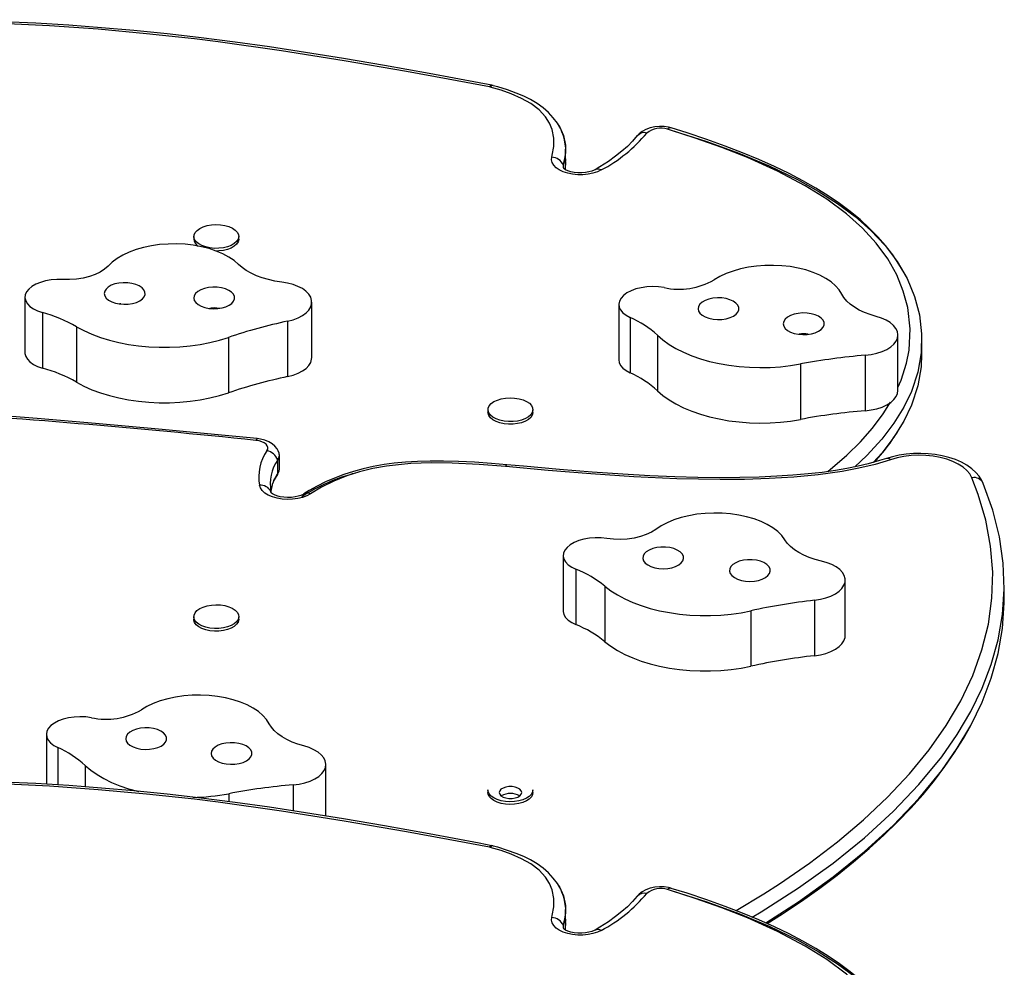
# Model space of a CAD drawing. Extents: x 1640 to 2261, y 1622 to 2193.
# Drawn here: x 1957 to 1972, y 1926 to 1941 of the extents above; entities that cross this region are included whole.
import ezdxf

# ---------------------------------------------------------------- set-up
doc = ezdxf.new("R2010")
doc.units = 0
doc.header["$LTSCALE"] = 0.125
doc.header["$MEASUREMENT"] = 0
doc.layers.add('CONTOUR', color=7, linetype='CONTINUOUS')

msp = doc.modelspace()

# ---------------------------------------------------------------- linework, layer by layer
at = {"layer": 'CONTOUR'}
for p, q in [((1963.76277, 1939.70251), (1963.74342, 1939.70688)), ((1964.86999, 1938.51818), (1964.86999, 1938.73019)), ((1964.83435, 1938.48794), (1964.83435, 1938.44622)), ((1959.18317, 1937.39418), (1959.18317, 1937.35443)), ((1959.87077, 1937.35443), (1959.87077, 1937.39418)), ((1956.59968, 1936.4647), (1956.59968, 1935.61665)), ((1960.98763, 1935.54274), (1960.98763, 1936.39079)), ((1965.68545, 1936.3571), (1965.68545, 1935.50905)), ((1956.86575, 1936.23024), (1956.86575, 1935.38219)), ((1965.85712, 1936.15705), (1965.85712, 1935.309)), ((1957.39042, 1936.01394), (1957.39042, 1935.16589)), ((1960.61769, 1936.09937), (1960.61769, 1935.25132)), ((1966.27531, 1935.88322), (1966.27531, 1935.03517)), ((1969.95554, 1935.04047), (1969.95554, 1935.88852)), ((1959.71126, 1935.85038), (1959.71126, 1935.00233)), ((1970.31917, 1935.59996), (1970.31917, 1935.81198)), ((1969.45477, 1935.57778), (1969.45477, 1934.72973)), ((1968.46528, 1935.44446), (1968.46528, 1934.59641)), ((1963.68317, 1934.74458), (1963.68317, 1934.70483)), ((1964.37077, 1934.70483), (1964.37077, 1934.74458)), ((1960.4925, 1933.84134), (1960.4925, 1934.05335)), ((1960.46587, 1933.76529), (1960.46587, 1933.9773)), ((1963.97182, 1933.90367), (1963.97129, 1933.90372)), ((1963.95389, 1933.87604), (1963.95337, 1933.87609)), ((1960.36931, 1933.47124), (1960.36377, 1933.49115)), ((1960.36756, 1933.47578), (1960.36377, 1933.49115)), ((1964.83473, 1932.51606), (1964.83473, 1931.66801)), ((1965.02726, 1932.30689), (1965.02726, 1931.45885)), ((1969.14792, 1931.29094), (1969.14792, 1932.13899)), ((1965.47272, 1932.04542), (1965.47272, 1931.19738)), ((1971.58201, 1931.84759), (1971.58201, 1932.0596)), ((1968.67866, 1931.83136), (1968.67866, 1930.98331)), ((1967.70419, 1931.66993), (1967.70419, 1930.82188)), ((1959.18317, 1931.57984), (1959.18317, 1931.54008)), ((1959.87077, 1931.54008), (1959.87077, 1931.57984)), ((1956.92843, 1929.77885), (1956.92843, 1929.01626)), ((1957.10205, 1929.57791), (1957.10205, 1929.00571)), ((1957.52289, 1929.30522), (1957.52289, 1928.97679)), ((1961.20303, 1928.53139), (1961.20303, 1929.31894)), ((1960.70528, 1929.00845), (1960.70528, 1928.60953)), ((1963.68317, 1928.93024), (1963.68317, 1928.89049)), ((1964.37077, 1928.89049), (1964.37077, 1928.93024)), ((1959.71709, 1928.87244), (1959.71709, 1928.75004)), ((1963.76277, 1928.07382), (1963.74342, 1928.07819)), ((1964.86999, 1926.88949), (1964.86999, 1927.1015)), ((1964.83435, 1926.85925), (1964.83435, 1926.81753))]:
    msp.add_line(p, q, dxfattribs=at)
at = {"layer": 'CONTOUR', "flags": 128}
for points in [[(1963.70762, 1939.68184), (1963.07285, 1939.80174), (1962.43492, 1939.91689), (1961.48352, 1940.0813), (1960.5251, 1940.23393), (1959.55801, 1940.36955), (1959.19293, 1940.41498), (1958.458, 1940.49587), (1957.71803, 1940.56255), (1956.97378, 1940.61438), (1956.22642, 1940.6516), (1955.21963, 1940.67966)], [(1963.74283, 1939.70611), (1963.55042, 1939.74319), (1962.78176, 1939.88716), (1962.098, 1940.00996), (1961.47258, 1940.11671), (1960.88955, 1940.2105), (1960.33875, 1940.29333), (1959.81334, 1940.3665), (1959.25322, 1940.43765), (1958.77546, 1940.49231), (1958.26469, 1940.54395), (1957.7686, 1940.58729), (1957.26931, 1940.62424), (1956.76725, 1940.65473), (1956.26284, 1940.67874), (1955.75688, 1940.69643), (1955.23203, 1940.70969), (1955.22275, 1940.70985)], [(1964.65953, 1938.60783), (1964.66756, 1938.638), (1964.6901, 1938.76884), (1964.69021, 1938.90043), (1964.66374, 1939.0308), (1964.62285, 1939.12859), (1964.56227, 1939.22342), (1964.46406, 1939.32917), (1964.33783, 1939.42619), (1964.19796, 1939.50637), (1964.04007, 1939.5766), (1963.88253, 1939.63224), (1963.71591, 1939.67997)], [(1964.81479, 1938.99463), (1964.79529, 1939.03984), (1964.7442, 1939.12759), (1964.68188, 1939.211), (1964.60896, 1939.28926), (1964.52623, 1939.3617), (1964.43452, 1939.42783), (1964.33478, 1939.48723), (1964.23031, 1939.53898), (1964.11342, 1939.58786), (1963.98188, 1939.63485), (1963.83177, 1939.68139), (1963.76183, 1939.70071)], [(1964.75942, 1939.10144), (1964.77627, 1939.07819), (1964.8392, 1938.93676), (1964.86755, 1938.79015), (1964.86479, 1938.64), (1964.83435, 1938.48794)], [(1966.48486, 1939.05409), (1966.44639, 1939.06412), (1966.3765, 1939.07501), (1966.30549, 1939.07748), (1966.23455, 1939.07157), (1966.16497, 1939.05695), (1966.09774, 1939.03264), (1966.04165, 1939.00174), (1965.99511, 1938.96465), (1965.96678, 1938.93353)], [(1969.95554, 1935.08616), (1970.00554, 1935.19471), (1970.08801, 1935.45811), (1970.12488, 1935.65594), (1970.14139, 1935.98141), (1970.10405, 1936.3064), (1970.03694, 1936.55929), (1969.93559, 1936.80893), (1969.79822, 1937.05393), (1969.62396, 1937.29223), (1969.41275, 1937.52202), (1969.16632, 1937.74175), (1968.8678, 1937.96311), (1968.53591, 1938.17075), (1968.11172, 1938.39528), (1967.65464, 1938.60101), (1967.26068, 1938.75599), (1966.85164, 1938.89995), (1966.43061, 1939.03362)], [(1970.04826, 1936.83995), (1969.9708, 1936.97262), (1969.87432, 1937.11509), (1969.76621, 1937.25466), (1969.64673, 1937.39097), (1969.51621, 1937.52368), (1969.37496, 1937.65246), (1969.2235, 1937.77694), (1969.06206, 1937.8973), (1968.88772, 1938.01584), (1968.70092, 1938.13208), (1968.50163, 1938.24592), (1968.28982, 1938.35725), (1968.06552, 1938.46592), (1967.82889, 1938.57177), (1967.57887, 1938.67524), (1967.313, 1938.77724), (1967.03002, 1938.87807), (1966.72818, 1938.97817), (1966.48454, 1939.05361)], [(1965.96751, 1938.93627), (1965.89527, 1938.85199), (1965.81588, 1938.77055), (1965.73312, 1938.69691), (1965.63601, 1938.62078), (1965.52505, 1938.54279), (1965.39614, 1938.46019), (1965.32196, 1938.41612)], [(1966.5182, 1939.00898), (1967.02964, 1938.84495), (1967.51955, 1938.66693), (1967.98375, 1938.47374), (1968.41809, 1938.26419), (1968.7357, 1938.0873), (1969.03027, 1937.899), (1969.2998, 1937.69872), (1969.54226, 1937.48589), (1969.75923, 1937.2557), (1969.94392, 1937.01128), (1970.09419, 1936.75207), (1970.20791, 1936.47876), (1970.28295, 1936.19428), (1970.31694, 1935.90706), (1970.30955, 1935.61506), (1970.25866, 1935.32101), (1970.1613, 1935.02544), (1970.04528, 1934.78316), (1969.89432, 1934.53918), (1969.70658, 1934.29319), (1969.48021, 1934.04487), (1969.29438, 1933.8701)], [(1965.41711, 1938.41124), (1965.35704, 1938.38341), (1965.28852, 1938.36174), (1965.21378, 1938.34696), (1965.13523, 1938.33952), (1965.05544, 1938.33969), (1964.97701, 1938.34744), (1964.90248, 1938.36254), (1964.83428, 1938.38448), (1964.77463, 1938.41256), (1964.72546, 1938.44586), (1964.68838, 1938.48329), (1964.66459, 1938.52365), (1964.65487, 1938.56562), (1964.65953, 1938.60783)], [(1964.86011, 1938.61663), (1964.86755, 1938.57814), (1964.8669, 1938.54301)], [(1964.83435, 1938.48794), (1964.83229, 1938.45567), (1964.83836, 1938.43511)], [(1964.83435, 1938.48794), (1964.83229, 1938.45567), (1964.83664, 1938.43931)], [(1965.32608, 1938.41615), (1965.30991, 1938.40794), (1965.27312, 1938.39345), (1965.22746, 1938.38091), (1965.17461, 1938.37186), (1965.11719, 1938.36745), (1965.05822, 1938.36831), (1965.00095, 1938.37445), (1964.94871, 1938.38524), (1964.90443, 1938.39937), (1964.87046, 1938.41481), (1964.84821, 1938.42881), (1964.83753, 1938.43812), (1964.8367, 1938.43898)], [(1964.8667, 1938.53197), (1964.86479, 1938.42799), (1964.86308, 1938.41945)], [(1964.86645, 1938.5182), (1964.86479, 1938.42799), (1964.86308, 1938.41945)], [(1959.42891, 1937.21956), (1959.36459, 1937.2336), (1959.30691, 1937.2542), (1959.25824, 1937.28054), (1959.22058, 1937.31154), (1959.19546, 1937.34591), (1959.18391, 1937.38226), (1959.18641, 1937.4191), (1959.20285, 1937.45492), (1959.23256, 1937.48825), (1959.27432, 1937.51773), (1959.32643, 1937.54216), (1959.38674, 1937.56052), (1959.4528, 1937.57207), (1959.5219, 1937.57634), (1959.5912, 1937.57316), (1959.65787, 1937.56264), (1959.71919, 1937.54523), (1959.77263, 1937.52164), (1959.81602, 1937.49282), (1959.84757, 1937.45997), (1959.866, 1937.42442), (1959.87055, 1937.38764), (1959.86104, 1937.35112), (1959.83784, 1937.31637), (1959.80192, 1937.2848), (1959.75475, 1937.25771), (1959.69824, 1937.23621), (1959.63473, 1937.22117), (1959.56681, 1937.21322), (1959.49725, 1937.21267), (1959.42891, 1937.21956)], [(1959.86581, 1936.96686), (1959.79841, 1937.0257), (1959.71856, 1937.08), (1959.62734, 1937.12901), (1959.52598, 1937.17206), (1959.41586, 1937.20858), (1959.29848, 1937.23806), (1959.17543, 1937.26011), (1959.04837, 1937.27443), (1958.91903, 1937.28082), (1958.78916, 1937.2792), (1958.66053, 1937.26959), (1958.53489, 1937.25212), (1958.41392, 1937.22703), (1958.29929, 1937.19465), (1958.19254, 1937.15542), (1958.09512, 1937.10989), (1958.00835, 1937.05866), (1957.93341, 1937.00243), (1957.87132, 1936.94197)], [(1959.87077, 1937.35443), (1959.87055, 1937.34789), (1959.86104, 1937.31137), (1959.83784, 1937.27662), (1959.80192, 1937.24505), (1959.75475, 1937.21796), (1959.69824, 1937.19646), (1959.63473, 1937.18142), (1959.56681, 1937.17347), (1959.5255, 1937.17224)], [(1957.87132, 1936.94197), (1957.81881, 1936.89311), (1957.7527, 1936.84913), (1957.67456, 1936.81109), (1957.58627, 1936.7799), (1957.48995, 1936.75631), (1957.38792, 1936.74088), (1957.28261, 1936.73399), (1957.17656, 1936.7358)], [(1960.52753, 1936.69734), (1960.4242, 1936.71312), (1960.32464, 1936.73466), (1960.23, 1936.76171), (1960.14136, 1936.79397), (1960.05973, 1936.83106), (1959.98605, 1936.87256), (1959.92116, 1936.918), (1959.86581, 1936.96686)], [(1969.09457, 1936.51312), (1969.05418, 1936.57854), (1968.9997, 1936.64103), (1968.93188, 1936.69974), (1968.85164, 1936.75387), (1968.76006, 1936.8027), (1968.65839, 1936.84554), (1968.54801, 1936.88184), (1968.43042, 1936.91108), (1968.30721, 1936.93288), (1968.18004, 1936.94694), (1968.05066, 1936.95307), (1967.92081, 1936.95119), (1967.79225, 1936.94132), (1967.66673, 1936.92359), (1967.54595, 1936.89825), (1967.43155, 1936.86564), (1967.32508, 1936.8262), (1967.22799, 1936.78047), (1967.14159, 1936.72907)], [(1970.04982, 1936.8286), (1970.09419, 1936.75207), (1970.20791, 1936.47876), (1970.28295, 1936.19428), (1970.31694, 1935.90706), (1970.30955, 1935.61506), (1970.25866, 1935.32101), (1970.1613, 1935.02544), (1970.04528, 1934.78316), (1969.89432, 1934.53918), (1969.70658, 1934.29319), (1969.48021, 1934.04487), (1969.29438, 1933.8701)], [(1957.17656, 1936.7358), (1957.08743, 1936.73694), (1956.99923, 1936.73), (1956.91457, 1936.71519), (1956.83591, 1936.69295), (1956.76556, 1936.66392), (1956.70559, 1936.62896), (1956.65775, 1936.58909), (1956.62344, 1936.54548)], [(1958.43711, 1936.50735), (1958.43608, 1936.54315), (1958.42055, 1936.578), (1958.39124, 1936.61027), (1958.34954, 1936.63844), (1958.29737, 1936.66121), (1958.2372, 1936.6775), (1958.17182, 1936.68655), (1958.10429, 1936.68794), (1958.03778, 1936.68161), (1957.9754, 1936.66785), (1957.92005, 1936.64731), (1957.87433, 1936.62094), (1957.84038, 1936.58998), (1957.81978, 1936.55588), (1957.8135, 1936.52022), (1957.82182, 1936.48469), (1957.84437, 1936.45093), (1957.88009, 1936.42053), (1957.9273, 1936.39491), (1957.9838, 1936.37527), (1958.04695, 1936.36252), (1958.11379, 1936.35727), (1958.1812, 1936.35975), (1958.24603, 1936.36986), (1958.30525, 1936.38711), (1958.35608, 1936.4107), (1958.39615, 1936.43954), (1958.42359, 1936.47226), (1958.43711, 1936.50735)], [(1959.80615, 1936.4396), (1959.80512, 1936.47541), (1959.78959, 1936.51026), (1959.76029, 1936.54252), (1959.71858, 1936.5707), (1959.66642, 1936.59346), (1959.60624, 1936.60975), (1959.54086, 1936.6188), (1959.47334, 1936.6202), (1959.40683, 1936.61387), (1959.34444, 1936.60011), (1959.28909, 1936.57956), (1959.24338, 1936.5532), (1959.20942, 1936.52224), (1959.18882, 1936.48813), (1959.18254, 1936.45248), (1959.19087, 1936.41694), (1959.21342, 1936.38318), (1959.24913, 1936.35279), (1959.29634, 1936.32717), (1959.35285, 1936.30752), (1959.41599, 1936.29478), (1959.48284, 1936.28952), (1959.55025, 1936.29201), (1959.61508, 1936.30211), (1959.67429, 1936.31936), (1959.72512, 1936.34296), (1959.76519, 1936.37179), (1959.79263, 1936.40452), (1959.80615, 1936.4396)], [(1960.61769, 1936.09937), (1960.70144, 1936.12166), (1960.77752, 1936.15065), (1960.84405, 1936.18563), (1960.89936, 1936.22572), (1960.94207, 1936.26992), (1960.97113, 1936.31714), (1960.98581, 1936.36618), (1960.98575, 1936.41585), (1960.97093, 1936.46488), (1960.94174, 1936.51207), (1960.8989, 1936.55624), (1960.84348, 1936.59629), (1960.77686, 1936.63122), (1960.7007, 1936.66015), (1960.61689, 1936.68238), (1960.52753, 1936.69734)], [(1966.3766, 1936.61196), (1966.29029, 1936.6238), (1966.20143, 1936.62766), (1966.11263, 1936.62344), (1966.02649, 1936.61125), (1965.94553, 1936.59145), (1965.87213, 1936.56463), (1965.80845, 1936.53156), (1965.75634, 1936.49322)], [(1956.62344, 1936.54548), (1956.60425, 1936.50049), (1956.60005, 1936.45441), (1956.61098, 1936.40864), (1956.63668, 1936.36457), (1956.67641, 1936.32352), (1956.72894, 1936.28674), (1956.7927, 1936.25533), (1956.86575, 1936.23024)], [(1965.75634, 1936.49322), (1965.71836, 1936.45171), (1965.69451, 1936.40735), (1965.68552, 1936.36146), (1965.69165, 1936.31545), (1965.71273, 1936.27069), (1965.74812, 1936.22854), (1965.79674, 1936.19028), (1965.85712, 1936.15705)], [(1967.5062, 1936.23768), (1967.52055, 1936.27267), (1967.52037, 1936.30848), (1967.50567, 1936.34343), (1967.47714, 1936.37589), (1967.4361, 1936.40434), (1967.38448, 1936.42745), (1967.3247, 1936.44414), (1967.25954, 1936.45363), (1967.19206, 1936.45547), (1967.1254, 1936.44959), (1967.06269, 1936.43624), (1967.00686, 1936.41607), (1966.96052, 1936.39001), (1966.92583, 1936.35928), (1966.90442, 1936.32531), (1966.8973, 1936.2897), (1966.90478, 1936.25412), (1966.92652, 1936.22021), (1966.96151, 1936.18958), (1967.00811, 1936.16364), (1967.06414, 1936.14363), (1967.12698, 1936.13046), (1967.1937, 1936.12476), (1967.26116, 1936.12679), (1967.32623, 1936.13646), (1967.38585, 1936.15332), (1967.43723, 1936.17657), (1967.47799, 1936.20514), (1967.5062, 1936.23768)], [(1969.6234, 1936.17096), (1969.52954, 1936.19877), (1969.44183, 1936.23173), (1969.36127, 1936.26948), (1969.28878, 1936.31157), (1969.22519, 1936.35752), (1969.17123, 1936.40681), (1969.12753, 1936.45887), (1969.09457, 1936.51312)], [(1958.06497, 1936.3637), (1958.04926, 1936.36206), (1958.03538, 1936.35827)], [(1968.81037, 1936.00684), (1968.82472, 1936.04183), (1968.82455, 1936.07764), (1968.80985, 1936.11259), (1968.78131, 1936.14505), (1968.74028, 1936.1735), (1968.68866, 1936.19661), (1968.62887, 1936.2133), (1968.56371, 1936.22279), (1968.49623, 1936.22463), (1968.42957, 1936.21875), (1968.36686, 1936.20541), (1968.31103, 1936.18523), (1968.26469, 1936.15917), (1968.23001, 1936.12844), (1968.2086, 1936.09447), (1968.20147, 1936.05887), (1968.20895, 1936.02328), (1968.2307, 1935.98937), (1968.26569, 1935.95874), (1968.31229, 1935.93281), (1968.36832, 1935.91279), (1968.43116, 1935.89962), (1968.49787, 1935.89392), (1968.56534, 1935.89595), (1968.6304, 1935.90562), (1968.69002, 1935.92248), (1968.74141, 1935.94573), (1968.78216, 1935.9743), (1968.81037, 1936.00684)], [(1969.45477, 1935.57778), (1969.54589, 1935.5894), (1969.63241, 1935.60847), (1969.7122, 1935.63452), (1969.78326, 1935.66691), (1969.84381, 1935.70481), (1969.89236, 1935.74729), (1969.92769, 1935.79328), (1969.94892, 1935.84165), (1969.95552, 1935.89119), (1969.94733, 1935.94066), (1969.92455, 1935.98884), (1969.88776, 1936.03451), (1969.83786, 1936.07655), (1969.77609, 1936.1139), (1969.70401, 1936.14563), (1969.6234, 1936.17096)], [(1957.39042, 1936.01394), (1957.5023, 1935.95404), (1957.62365, 1935.89957), (1957.75354, 1935.85095), (1957.89098, 1935.80854), (1958.03491, 1935.77269), (1958.18421, 1935.74366), (1958.33774, 1935.72168), (1958.49431, 1935.70692), (1958.65273, 1935.69948), (1958.81176, 1935.69944), (1958.97019, 1935.70678), (1959.12679, 1935.72145), (1959.28037, 1935.74334), (1959.42973, 1935.77229), (1959.57373, 1935.80805), (1959.71126, 1935.85038)], [(1966.27531, 1935.88322), (1966.35857, 1935.81142), (1966.45338, 1935.74376), (1966.55903, 1935.68077), (1966.67469, 1935.62292), (1966.79947, 1935.57068), (1966.93242, 1935.52443), (1967.07251, 1935.48453), (1967.21865, 1935.4513), (1967.36973, 1935.42498), (1967.52459, 1935.40579), (1967.68202, 1935.39386), (1967.84082, 1935.38929), (1967.99976, 1935.39211), (1968.15763, 1935.40231), (1968.3132, 1935.4198), (1968.46528, 1935.44446)], [(1956.59968, 1935.61665), (1956.60005, 1935.60636), (1956.61098, 1935.56059), (1956.63668, 1935.51652), (1956.67641, 1935.47547), (1956.72894, 1935.43869), (1956.7927, 1935.40728), (1956.86575, 1935.38219)], [(1970.31459, 1935.60224), (1970.30955, 1935.40305), (1970.25866, 1935.109), (1970.1613, 1934.81342), (1970.04528, 1934.57115), (1969.89432, 1934.32717), (1969.70658, 1934.08118), (1969.57747, 1933.93955)], [(1970.31453, 1935.6), (1970.30955, 1935.40305), (1970.25866, 1935.109), (1970.1613, 1934.81342), (1970.04528, 1934.57115), (1969.89432, 1934.32717), (1969.70658, 1934.08118), (1969.57747, 1933.93955)], [(1960.61769, 1935.25132), (1960.70144, 1935.27361), (1960.77752, 1935.3026), (1960.84405, 1935.33758), (1960.89936, 1935.37767), (1960.94207, 1935.42187), (1960.97113, 1935.46909), (1960.98581, 1935.51814), (1960.98763, 1935.54274)], [(1965.68545, 1935.50905), (1965.69165, 1935.4674), (1965.71273, 1935.42264), (1965.74812, 1935.38049), (1965.79674, 1935.34223), (1965.85712, 1935.309)], [(1957.39042, 1935.16589), (1957.5023, 1935.10599), (1957.62365, 1935.05152), (1957.75354, 1935.0029), (1957.89098, 1934.9605), (1958.03491, 1934.92464), (1958.18421, 1934.89561), (1958.33774, 1934.87363), (1958.49431, 1934.85887), (1958.65273, 1934.85143), (1958.81176, 1934.85139), (1958.97019, 1934.85873), (1959.12679, 1934.8734), (1959.28037, 1934.89529), (1959.42973, 1934.92424), (1959.57373, 1934.96001), (1959.71126, 1935.00233)], [(1966.27531, 1935.03517), (1966.35857, 1934.96337), (1966.45338, 1934.89571), (1966.55903, 1934.83272), (1966.67469, 1934.77488), (1966.79947, 1934.72263), (1966.93242, 1934.67638), (1967.07251, 1934.63648), (1967.21865, 1934.60325), (1967.36973, 1934.57693), (1967.52459, 1934.55774), (1967.68202, 1934.54581), (1967.84082, 1934.54124), (1967.99976, 1934.54407), (1968.15763, 1934.55426), (1968.3132, 1934.57176), (1968.46528, 1934.59641)], [(1969.45477, 1934.72973), (1969.54589, 1934.74135), (1969.63241, 1934.76042), (1969.7122, 1934.78648), (1969.78326, 1934.81886), (1969.84381, 1934.85676), (1969.89236, 1934.89924), (1969.92769, 1934.94524), (1969.94892, 1934.99361), (1969.95554, 1935.04047)], [(1960.15287, 1934.30287), (1959.66305, 1934.35187), (1958.64217, 1934.44948), (1957.68129, 1934.53579), (1956.78435, 1934.61078), (1955.94168, 1934.67562), (1955.15427, 1934.73064), (1954.41173, 1934.77692), (1953.75501, 1934.81271), (1953.05678, 1934.8446), (1952.90763, 1934.85062)], [(1963.92891, 1934.56996), (1963.86459, 1934.584), (1963.80691, 1934.60461), (1963.75824, 1934.63095), (1963.72058, 1934.66194), (1963.69546, 1934.69632), (1963.68391, 1934.73267), (1963.68641, 1934.76951), (1963.70285, 1934.80533), (1963.73256, 1934.83866), (1963.77432, 1934.86814), (1963.82643, 1934.89256), (1963.88674, 1934.91092), (1963.9528, 1934.92248), (1964.0219, 1934.92675), (1964.0912, 1934.92356), (1964.15787, 1934.91305), (1964.21919, 1934.89563), (1964.27263, 1934.87204), (1964.31602, 1934.84323), (1964.34757, 1934.81037), (1964.366, 1934.77483), (1964.37055, 1934.73804), (1964.36104, 1934.70153), (1964.33784, 1934.66677), (1964.30192, 1934.6352), (1964.25475, 1934.60811), (1964.19824, 1934.58661), (1964.13473, 1934.57158), (1964.06681, 1934.56362), (1963.99725, 1934.56308), (1963.92891, 1934.56996)], [(1968.88165, 1933.7993), (1969.1742, 1934.04953), (1969.38167, 1934.25438), (1969.56798, 1934.46504), (1969.73072, 1934.68088), (1969.84014, 1934.86003)], [(1963.92891, 1934.53021), (1963.86459, 1934.54425), (1963.80691, 1934.56486), (1963.75824, 1934.5912), (1963.72058, 1934.62219), (1963.69546, 1934.65656), (1963.68391, 1934.69292), (1963.68317, 1934.70483)], [(1964.37077, 1934.70483), (1964.37055, 1934.69829), (1964.36104, 1934.66177), (1964.33784, 1934.62702), (1964.30192, 1934.59545), (1964.25475, 1934.56836), (1964.19824, 1934.54686), (1964.13473, 1934.53182), (1964.06681, 1934.52387), (1963.99725, 1934.52333), (1963.92891, 1934.53021)], [(1960.30086, 1934.11692), (1960.31327, 1934.14189), (1960.31517, 1934.16769), (1960.30645, 1934.1931), (1960.28753, 1934.2169), (1960.25932, 1934.23795), (1960.22316, 1934.25526), (1960.18077, 1934.268), (1960.13418, 1934.27557)], [(1960.4799, 1934.10541), (1960.45627, 1934.14775), (1960.4222, 1934.18844), (1960.37982, 1934.22407), (1960.32858, 1934.25457), (1960.26836, 1934.27911), (1960.20128, 1934.2962), (1960.15297, 1934.30311)], [(1971.25816, 1933.62324), (1971.23951, 1933.66253), (1971.19856, 1933.72637), (1971.14686, 1933.78638), (1971.0839, 1933.84275), (1971.01, 1933.89468), (1970.92622, 1933.94115), (1970.83417, 1933.98129), (1970.73569, 1934.01457), (1970.63218, 1934.04082), (1970.52491, 1934.05998), (1970.41508, 1934.07202), (1970.30388, 1934.07692), (1970.1925, 1934.07468), (1970.08213, 1934.06531), (1969.97397, 1934.04885), (1969.86915, 1934.02532), (1969.78171, 1933.99917)], [(1971.08752, 1933.7051), (1971.05597, 1933.76258), (1971.00988, 1933.81723), (1970.9501, 1933.86802), (1970.87776, 1933.914), (1970.79422, 1933.9543), (1970.70106, 1933.98816), (1970.60003, 1934.01494), (1970.49303, 1934.03414), (1970.38208, 1934.04539), (1970.26927, 1934.04849), (1970.15672, 1934.04338), (1970.04655, 1934.03015), (1969.94083, 1934.00905), (1969.84156, 1933.98049)], [(1963.9711, 1933.90323), (1963.73876, 1933.92381), (1963.47715, 1933.9425), (1963.23112, 1933.95466), (1963.00416, 1933.96041), (1962.79635, 1933.9602), (1962.60294, 1933.9544), (1962.42136, 1933.94321), (1962.24976, 1933.92678), (1962.09274, 1933.906), (1961.92761, 1933.87687), (1961.7751, 1933.84277), (1961.62482, 1933.80197), (1961.47778, 1933.75454), (1961.33498, 1933.70061), (1961.19753, 1933.64032), (1961.06772, 1933.57478), (1960.94758, 1933.50763), (1960.86771, 1933.45922)], [(1963.95337, 1933.87609), (1963.54605, 1933.90946), (1963.13574, 1933.92915), (1962.8185, 1933.93182), (1962.50223, 1933.91991), (1962.3163, 1933.90437), (1962.13313, 1933.88151), (1961.9209, 1933.84358), (1961.71688, 1933.79379), (1961.5248, 1933.73281), (1961.32358, 1933.65119), (1961.13869, 1933.55872), (1960.96968, 1933.45833)], [(1963.95337, 1933.87609), (1963.9635, 1933.89823), (1963.97104, 1933.90244)], [(1969.84156, 1933.98049), (1969.60558, 1933.90952), (1969.35771, 1933.85017), (1969.10194, 1933.8017), (1968.73687, 1933.75008), (1968.36409, 1933.7142), (1967.98697, 1933.69168), (1967.60891, 1933.68015), (1967.23387, 1933.67754), (1966.57412, 1933.68964), (1965.91573, 1933.71899), (1965.25921, 1933.76212), (1964.60509, 1933.81562), (1963.95389, 1933.87604)], [(1963.95389, 1933.87604), (1963.96402, 1933.89818), (1963.97187, 1933.90256)], [(1969.78159, 1934.00022), (1969.67232, 1933.9661), (1969.5012, 1933.9182), (1969.34452, 1933.88023), (1969.17085, 1933.84517), (1968.99941, 1933.81596), (1968.79609, 1933.78719), (1968.57996, 1933.76264), (1968.34878, 1933.74227), (1968.10045, 1933.72613), (1967.83127, 1933.71421), (1967.53384, 1933.70691), (1967.22157, 1933.7052), (1966.89133, 1933.70926), (1966.53944, 1933.71935), (1966.16045, 1933.73581), (1965.74558, 1933.75921), (1965.27831, 1933.79107), (1964.77865, 1933.83092), (1964.2287, 1933.87983), (1963.972, 1933.90423)], [(1960.45264, 1933.74181), (1960.47887, 1933.78616), (1960.4808, 1933.79167)], [(1960.46587, 1933.76529), (1960.45498, 1933.74516), (1960.45275, 1933.74197)], [(1960.46587, 1933.76529), (1960.48656, 1933.80495), (1960.4925, 1933.84134)], [(1960.46587, 1933.76529), (1960.48656, 1933.80495), (1960.4925, 1933.84134)], [(1967.48027, 1927.08438), (1967.90394, 1927.34012), (1968.14207, 1927.49365), (1968.59933, 1927.80933), (1969.02891, 1928.13573), (1969.429, 1928.47259), (1969.79755, 1928.8194), (1970.13264, 1929.17571), (1970.43224, 1929.54078), (1970.69449, 1929.91393), (1970.91762, 1930.29415), (1971.10006, 1930.68049), (1971.24063, 1931.0717), (1971.33834, 1931.46659), (1971.39283, 1931.86381), (1971.40394, 1932.26202), (1971.37222, 1932.65993), (1971.2984, 1933.05619), (1971.18381, 1933.44973), (1971.08752, 1933.7051)], [(1967.72686, 1926.98531), (1967.86379, 1927.06491), (1968.43172, 1927.43056), (1968.96205, 1927.81112), (1969.44256, 1928.19805), (1969.88158, 1928.59833), (1970.27642, 1929.0115), (1970.6244, 1929.43707), (1970.8632, 1929.77983), (1971.07012, 1930.12972), (1971.24387, 1930.4865), (1971.38314, 1930.84994), (1971.48837, 1931.22742), (1971.55496, 1931.61134), (1971.58156, 1932.00147), (1971.56676, 1932.39755), (1971.5092, 1932.79933), (1971.40749, 1933.20657), (1971.26025, 1933.61902)], [(1967.72686, 1926.98531), (1967.86379, 1927.06491), (1968.43172, 1927.43056), (1968.96205, 1927.81112), (1969.44256, 1928.19805), (1969.88158, 1928.59833), (1970.27642, 1929.0115), (1970.6244, 1929.43707), (1970.8632, 1929.77983), (1971.07012, 1930.12972), (1971.24387, 1930.4865), (1971.38314, 1930.84994), (1971.48837, 1931.22742), (1971.55496, 1931.61134), (1971.58156, 1932.00147), (1971.56676, 1932.39755), (1971.5092, 1932.79933), (1971.40749, 1933.20657), (1971.26025, 1933.61902)], [(1960.96968, 1933.45833), (1960.91277, 1933.42797), (1960.8464, 1933.4036), (1960.77277, 1933.38602), (1960.69435, 1933.37583), (1960.61373, 1933.37337), (1960.53361, 1933.37871), (1960.45666, 1933.39168), (1960.38544, 1933.41184), (1960.32232, 1933.43853), (1960.2694, 1933.47086), (1960.22846, 1933.50774), (1960.20085, 1933.54795), (1960.18749, 1933.59015)], [(1960.86847, 1933.45716), (1960.85488, 1933.44921), (1960.82275, 1933.43453), (1960.78109, 1933.42092), (1960.73125, 1933.41009), (1960.67558, 1933.40344), (1960.61693, 1933.40183), (1960.55845, 1933.40558), (1960.50352, 1933.41436), (1960.45525, 1933.42716), (1960.41629, 1933.4423), (1960.38856, 1933.45734), (1960.3727, 1933.46923), (1960.36752, 1933.4746), (1960.36774, 1933.47417)], [(1968.22373, 1932.75503), (1968.17673, 1932.8192), (1968.11596, 1932.88005), (1968.04226, 1932.93673), (1967.95662, 1932.98849), (1967.86021, 1933.03462), (1967.75433, 1933.0745), (1967.64041, 1933.10758), (1967.52001, 1933.13342), (1967.39475, 1933.15167), (1967.26635, 1933.16207), (1967.13652, 1933.16449), (1967.00705, 1933.1589), (1966.87969, 1933.14536), (1966.75616, 1933.12407), (1966.63813, 1933.09531), (1966.52722, 1933.05948), (1966.42493, 1933.01705), (1966.33264, 1932.96861), (1966.2516, 1932.91481)], [(1966.2516, 1932.91481), (1966.18382, 1932.87155), (1966.10425, 1932.83435), (1966.01479, 1932.80411), (1965.91759, 1932.78156), (1965.81499, 1932.76723), (1965.70944, 1932.76147), (1965.60348, 1932.76441), (1965.49965, 1932.776)], [(1965.49965, 1932.776), (1965.41225, 1932.78535), (1965.32313, 1932.78667), (1965.23489, 1932.77991), (1965.15012, 1932.76527), (1965.07129, 1932.74319), (1965.00074, 1932.7143), (1964.94051, 1932.67947), (1964.89238, 1932.6397)], [(1968.78663, 1932.4285), (1968.69008, 1932.45358), (1968.59913, 1932.48399), (1968.51484, 1932.51937), (1968.43817, 1932.55933), (1968.37, 1932.6034), (1968.3111, 1932.65107), (1968.26216, 1932.70181), (1968.22373, 1932.75503)], [(1964.89238, 1932.6397), (1964.85868, 1932.59716), (1964.83939, 1932.55218), (1964.83508, 1932.5061), (1964.8459, 1932.46033), (1964.8715, 1932.41624), (1964.91113, 1932.37516), (1964.96357, 1932.33835), (1965.02726, 1932.30689)], [(1966.66572, 1932.43457), (1966.67648, 1932.46992), (1966.67266, 1932.50567), (1966.65442, 1932.54015), (1966.62262, 1932.57174), (1966.57875, 1932.59898), (1966.52485, 1932.62058), (1966.46346, 1932.63554), (1966.39743, 1932.64315), (1966.32985, 1932.64306), (1966.26389, 1932.63528), (1966.20263, 1932.62016), (1966.14894, 1932.59842), (1966.10532, 1932.57107), (1966.07381, 1932.53939), (1966.0559, 1932.50486), (1966.0524, 1932.4691), (1966.0635, 1932.43378), (1966.08867, 1932.40055), (1966.12673, 1932.37096), (1966.1759, 1932.3464), (1966.23389, 1932.32801), (1966.29798, 1932.31666), (1966.36517, 1932.31288), (1966.43233, 1932.31684), (1966.49632, 1932.32835), (1966.55413, 1932.34689), (1966.60308, 1932.37158), (1966.64086, 1932.40127), (1966.66572, 1932.43457)], [(1967.9915, 1932.24136), (1968.00227, 1932.27671), (1967.99844, 1932.31247), (1967.9802, 1932.34695), (1967.94841, 1932.37854), (1967.90453, 1932.40578), (1967.85064, 1932.42738), (1967.78924, 1932.44233), (1967.72321, 1932.44994), (1967.65563, 1932.44986), (1967.58967, 1932.44207), (1967.52842, 1932.42696), (1967.47472, 1932.40522), (1967.4311, 1932.37787), (1967.3996, 1932.34619), (1967.38168, 1932.31166), (1967.37819, 1932.2759), (1967.38928, 1932.24058), (1967.41445, 1932.20734), (1967.45251, 1932.17775), (1967.50168, 1932.15319), (1967.55967, 1932.13481), (1967.62376, 1932.12346), (1967.69095, 1932.11967), (1967.75811, 1932.12363), (1967.8221, 1932.13515), (1967.87991, 1932.15369), (1967.92886, 1932.17838), (1967.96664, 1932.20806), (1967.9915, 1932.24136)], [(1968.67866, 1931.83136), (1968.76846, 1931.84557), (1968.85292, 1931.86709), (1968.92993, 1931.89538), (1968.99759, 1931.92975), (1969.05419, 1931.96933), (1969.09834, 1932.01313), (1969.12894, 1932.06007), (1969.14521, 1932.10898), (1969.14676, 1932.15864), (1969.13354, 1932.2078), (1969.10589, 1932.25525), (1969.0645, 1932.29981), (1969.01039, 1932.34035), (1968.94491, 1932.37588), (1968.8697, 1932.40551), (1968.78663, 1932.4285)], [(1965.47272, 1932.04542), (1965.56317, 1931.97611), (1965.66474, 1931.91126), (1965.77665, 1931.85138), (1965.89803, 1931.79693), (1966.02795, 1931.74833), (1966.16542, 1931.70595), (1966.30936, 1931.67012), (1966.45868, 1931.64111), (1966.61222, 1931.61915), (1966.7688, 1931.60441), (1966.92722, 1931.597), (1967.08626, 1931.59698), (1967.24468, 1931.60435), (1967.40128, 1931.61905), (1967.55484, 1931.64097), (1967.70419, 1931.66993)], [(1967.93214, 1926.8969), (1968.43172, 1927.21854), (1968.96205, 1927.5991), (1969.44256, 1927.98603), (1969.88158, 1928.38632), (1970.27642, 1928.79949), (1970.6244, 1929.22506), (1970.8632, 1929.56782), (1971.07012, 1929.9177), (1971.24387, 1930.27448), (1971.38314, 1930.63792), (1971.48837, 1931.01541), (1971.55496, 1931.39933), (1971.58156, 1931.78946), (1971.57887, 1931.86133)], [(1967.93214, 1926.8969), (1968.43172, 1927.21854), (1968.96205, 1927.5991), (1969.44256, 1927.98603), (1969.88158, 1928.38632), (1970.27642, 1928.79949), (1970.6244, 1929.22506), (1970.8632, 1929.56782), (1971.07012, 1929.9177), (1971.24387, 1930.27448), (1971.38314, 1930.63792), (1971.48837, 1931.01541), (1971.55496, 1931.39933), (1971.58156, 1931.78946), (1971.57939, 1931.84756)], [(1959.81522, 1931.67914), (1959.84704, 1931.64636), (1959.86576, 1931.61085), (1959.8706, 1931.57408), (1959.86138, 1931.53754), (1959.83847, 1931.50273), (1959.80281, 1931.47109), (1959.75585, 1931.44389), (1959.69952, 1931.42226), (1959.63613, 1931.40708), (1959.56827, 1931.39897), (1959.49872, 1931.39827), (1959.43033, 1931.405), (1959.36589, 1931.41889), (1959.30805, 1931.43936), (1959.25917, 1931.46559), (1959.22125, 1931.4965), (1959.19585, 1931.53082), (1959.18401, 1931.56714), (1959.18621, 1931.60399), (1959.20236, 1931.63984), (1959.2318, 1931.67324), (1959.27332, 1931.70282), (1959.32523, 1931.72736), (1959.3854, 1931.74586), (1959.45136, 1931.75756), (1959.52042, 1931.76199), (1959.58975, 1931.75896), (1959.65651, 1931.7486), (1959.71796, 1931.73132), (1959.7716, 1931.70785), (1959.81522, 1931.67914)], [(1964.83473, 1931.66801), (1964.83508, 1931.65805), (1964.8459, 1931.61228), (1964.8715, 1931.56819), (1964.91113, 1931.52712), (1964.96357, 1931.4903), (1965.02726, 1931.45885)], [(1959.87077, 1931.54008), (1959.8706, 1931.53433), (1959.86138, 1931.49779), (1959.83847, 1931.46298), (1959.80281, 1931.43133), (1959.75585, 1931.40414), (1959.69952, 1931.3825), (1959.63613, 1931.36732), (1959.56827, 1931.35922), (1959.49872, 1931.35851), (1959.43033, 1931.36524), (1959.36589, 1931.37913), (1959.30805, 1931.39961), (1959.25917, 1931.42584), (1959.22125, 1931.45675), (1959.19585, 1931.49106), (1959.18401, 1931.52739), (1959.18317, 1931.54008)], [(1965.47272, 1931.19738), (1965.56317, 1931.12806), (1965.66474, 1931.06321), (1965.77665, 1931.00333), (1965.89803, 1930.94888), (1966.02795, 1930.90028), (1966.16542, 1930.8579), (1966.30936, 1930.82207), (1966.45868, 1930.79306), (1966.61222, 1930.77111), (1966.7688, 1930.75637), (1966.92722, 1930.74896), (1967.08626, 1930.74894), (1967.24468, 1930.7563), (1967.40128, 1930.771), (1967.55484, 1930.79292), (1967.70419, 1930.82188)], [(1968.67866, 1930.98331), (1968.76846, 1930.99752), (1968.85292, 1931.01904), (1968.92993, 1931.04734), (1968.99759, 1931.0817), (1969.05419, 1931.12128), (1969.09834, 1931.16508), (1969.12894, 1931.21203), (1969.14521, 1931.26093), (1969.14792, 1931.29094)], [(1960.336, 1929.9428), (1960.29497, 1930.00811), (1960.23989, 1930.07045), (1960.1715, 1930.12898), (1960.09073, 1930.18289), (1959.99868, 1930.23146), (1959.8966, 1930.27403), (1959.78587, 1930.31002), (1959.66799, 1930.33895), (1959.54457, 1930.36041), (1959.41727, 1930.37413), (1959.28783, 1930.3799), (1959.158, 1930.37767), (1959.02953, 1930.36744), (1958.90419, 1930.34937), (1958.78366, 1930.3237), (1958.66958, 1930.29078), (1958.56349, 1930.25105), (1958.46685, 1930.20506), (1958.38095, 1930.15342)], [(1957.61711, 1930.03423), (1957.53068, 1930.04583), (1957.44178, 1930.04945), (1957.35302, 1930.04499), (1957.267, 1930.03256), (1957.18624, 1930.01254), (1957.1131, 1929.98552), (1957.04974, 1929.95228), (1956.998, 1929.9138)], [(1956.998, 1929.9138), (1956.96042, 1929.87219), (1956.93701, 1929.82776), (1956.92846, 1929.78185), (1956.93504, 1929.73585), (1956.95656, 1929.69115), (1956.99235, 1929.6491), (1957.04134, 1929.61097), (1957.10205, 1929.57791)], [(1958.75032, 1929.66303), (1958.76433, 1929.69806), (1958.76381, 1929.73387), (1958.74877, 1929.76878), (1958.71992, 1929.80116), (1958.67861, 1929.8295), (1958.62677, 1929.85247), (1958.56682, 1929.869), (1958.50157, 1929.87831), (1958.43407, 1929.87997), (1958.36747, 1929.8739), (1958.30489, 1929.86039), (1958.24926, 1929.84006), (1958.20317, 1929.81387), (1958.16878, 1929.78305), (1958.1477, 1929.74903), (1958.14092, 1929.7134), (1958.14875, 1929.67783), (1958.17082, 1929.64398), (1958.20611, 1929.61345), (1958.25296, 1929.58764), (1958.30918, 1929.56778), (1958.37215, 1929.55478), (1958.43892, 1929.54926), (1958.50636, 1929.55148), (1958.57133, 1929.56133), (1958.63079, 1929.57835), (1958.68195, 1929.60174), (1958.72242, 1929.63041), (1958.75032, 1929.66303)], [(1960.86814, 1929.60209), (1960.77402, 1929.62964), (1960.68598, 1929.66237), (1960.60506, 1929.69989), (1960.53216, 1929.74178), (1960.46812, 1929.78756), (1960.41369, 1929.8367), (1960.36948, 1929.88864), (1960.336, 1929.9428)], [(1967.95478, 1926.88677), (1968.18847, 1927.03506), (1968.48016, 1927.23075), (1968.75881, 1927.42864), (1969.02432, 1927.62857), (1969.27663, 1927.83039), (1969.51569, 1928.03395), (1969.7415, 1928.23915), (1969.9537, 1928.44558), (1970.15233, 1928.65302), (1970.33855, 1928.8625), (1970.51213, 1929.07368), (1970.67288, 1929.28628), (1970.82065, 1929.49997), (1970.95532, 1929.71447), (1971.06953, 1929.91664)], [(1960.05672, 1929.43575), (1960.07073, 1929.47078), (1960.0702, 1929.50659), (1960.05517, 1929.5415), (1960.02632, 1929.57388), (1959.985, 1929.60222), (1959.93316, 1929.62519), (1959.87322, 1929.64172), (1959.80797, 1929.65103), (1959.74046, 1929.65269), (1959.67387, 1929.64662), (1959.61129, 1929.63311), (1959.55565, 1929.61278), (1959.50957, 1929.58659), (1959.47518, 1929.55577), (1959.4541, 1929.52175), (1959.44732, 1929.48612), (1959.45515, 1929.45055), (1959.47722, 1929.4167), (1959.51251, 1929.38617), (1959.55936, 1929.36036), (1959.61558, 1929.3405), (1959.67855, 1929.3275), (1959.74532, 1929.32198), (1959.81276, 1929.3242), (1959.87773, 1929.33405), (1959.93718, 1929.35107), (1959.98835, 1929.37446), (1960.02882, 1929.40314), (1960.05672, 1929.43575)], [(1960.70528, 1929.00845), (1960.79628, 1929.02032), (1960.88262, 1929.03963), (1960.96215, 1929.0659), (1961.03289, 1929.09847), (1961.09308, 1929.13654), (1961.14121, 1929.17915), (1961.17609, 1929.22524), (1961.19685, 1929.27367), (1961.20297, 1929.32323), (1961.1943, 1929.37268), (1961.17106, 1929.42079), (1961.13382, 1929.46636), (1961.08351, 1929.50826), (1961.02139, 1929.54544), (1960.949, 1929.57698), (1960.86814, 1929.60209)], [(1957.52289, 1929.30522), (1957.60684, 1929.23365), (1957.70232, 1929.16625), (1957.80857, 1929.10355), (1957.92479, 1929.04602), (1958.05008, 1928.99411), (1958.18347, 1928.94823), (1958.32395, 1928.90871), (1958.34375, 1928.9038)], [(1963.74283, 1928.07742), (1963.55042, 1928.1145), (1962.78176, 1928.25848), (1962.098, 1928.38128), (1961.47258, 1928.48802), (1960.88955, 1928.58182), (1960.33875, 1928.66464), (1959.81334, 1928.73782), (1959.25322, 1928.80897), (1958.77546, 1928.86362), (1958.26469, 1928.91527), (1957.7686, 1928.95861), (1957.26931, 1928.99555), (1956.76725, 1929.02605), (1956.26284, 1929.05006), (1955.75688, 1929.06774), (1955.23203, 1929.081), (1955.22275, 1929.08117)], [(1963.70762, 1928.05315), (1963.07285, 1928.17306), (1962.43492, 1928.28821), (1961.48352, 1928.45261), (1960.5251, 1928.60524), (1959.55801, 1928.74087), (1959.19293, 1928.7863), (1958.458, 1928.86719), (1957.71803, 1928.93386), (1956.97378, 1928.9857), (1956.22642, 1929.02291), (1955.21963, 1929.05097)], [(1964.08897, 1928.75104), (1964.01963, 1928.74809), (1963.95059, 1928.75261), (1963.88468, 1928.76439), (1963.82459, 1928.78296), (1963.77279, 1928.80757), (1963.73139, 1928.83719), (1963.7021, 1928.87063), (1963.68611, 1928.9065), (1963.68317, 1928.93024)], [(1963.85507, 1928.89049), (1963.86204, 1928.86482), (1963.88236, 1928.84124), (1963.9144, 1928.82164), (1963.95556, 1928.80763), (1964.00251, 1928.80032), (1964.05144, 1928.80032), (1964.09838, 1928.80763), (1964.13955, 1928.82164), (1964.17159, 1928.84124), (1964.19191, 1928.86482), (1964.19887, 1928.89049), (1964.19191, 1928.91615), (1964.17159, 1928.93974), (1964.13955, 1928.95933), (1964.09838, 1928.97335), (1964.05144, 1928.98065), (1964.00251, 1928.98065), (1963.95556, 1928.97335), (1963.9144, 1928.95933), (1963.88236, 1928.93974), (1963.86204, 1928.91615), (1963.85507, 1928.89049)], [(1964.37077, 1928.93024), (1964.36562, 1928.89881), (1964.34675, 1928.86333), (1964.31479, 1928.83059), (1964.27104, 1928.80193), (1964.21731, 1928.77852), (1964.15578, 1928.76132), (1964.08897, 1928.75104)], [(1964.08897, 1928.71129), (1964.01963, 1928.70834), (1963.95059, 1928.71285), (1963.88468, 1928.72464), (1963.82459, 1928.74321), (1963.77279, 1928.76782), (1963.73139, 1928.79744), (1963.7021, 1928.83088), (1963.68611, 1928.86675), (1963.68317, 1928.89049)], [(1964.37077, 1928.89049), (1964.36562, 1928.85906), (1964.34675, 1928.82358), (1964.31479, 1928.79084), (1964.27104, 1928.76218), (1964.21731, 1928.73877), (1964.15578, 1928.72157), (1964.08897, 1928.71129)], [(1964.65953, 1926.97914), (1964.66756, 1927.00932), (1964.6901, 1927.14015), (1964.69021, 1927.27174), (1964.66374, 1927.40212), (1964.62285, 1927.4999), (1964.56227, 1927.59474), (1964.46406, 1927.70049), (1964.33783, 1927.79751), (1964.19796, 1927.87769), (1964.04007, 1927.94792), (1963.88253, 1928.00356), (1963.71591, 1928.05128)], [(1964.81479, 1927.36595), (1964.79529, 1927.41116), (1964.7442, 1927.49891), (1964.68188, 1927.58231), (1964.60896, 1927.66057), (1964.52623, 1927.73302), (1964.43452, 1927.79914), (1964.33478, 1927.85855), (1964.23031, 1927.9103), (1964.11342, 1927.95918), (1963.98188, 1928.00616), (1963.83177, 1928.05271), (1963.76183, 1928.07203)], [(1964.75942, 1927.47276), (1964.77627, 1927.4495), (1964.8392, 1927.30807), (1964.86755, 1927.16147), (1964.86479, 1927.01132), (1964.83435, 1926.85925)], [(1966.48486, 1927.4254), (1966.44639, 1927.43543), (1966.3765, 1927.44633), (1966.30549, 1927.44879), (1966.23455, 1927.44288), (1966.16497, 1927.42827), (1966.09774, 1927.40395), (1966.04165, 1927.37305), (1965.99511, 1927.33596), (1965.96678, 1927.30485)], [(1970.04826, 1925.21127), (1969.9708, 1925.34394), (1969.87432, 1925.4864), (1969.76621, 1925.62597), (1969.64673, 1925.76229), (1969.51621, 1925.89499), (1969.37496, 1926.02377), (1969.2235, 1926.14825), (1969.06206, 1926.26862), (1968.88772, 1926.38716), (1968.70092, 1926.50339), (1968.50163, 1926.61723), (1968.28982, 1926.72856), (1968.06552, 1926.83724), (1967.82889, 1926.94308), (1967.57887, 1927.04655), (1967.313, 1927.14855), (1967.03002, 1927.24939), (1966.72818, 1927.34949), (1966.48454, 1927.42492)], [(1965.96751, 1927.30759), (1965.89527, 1927.22331), (1965.81588, 1927.14187), (1965.73312, 1927.06822), (1965.63601, 1926.99209), (1965.52505, 1926.9141), (1965.39614, 1926.83151), (1965.32196, 1926.78744)], [(1969.95554, 1923.45747), (1970.00554, 1923.56602), (1970.08801, 1923.82942), (1970.12488, 1924.02726), (1970.14139, 1924.35273), (1970.10405, 1924.67772), (1970.03694, 1924.9306), (1969.93559, 1925.18024), (1969.79822, 1925.42524), (1969.62396, 1925.66354), (1969.41275, 1925.89333), (1969.16632, 1926.11306), (1968.8678, 1926.33442), (1968.53591, 1926.54206), (1968.11172, 1926.76659), (1967.65464, 1926.97233), (1967.26068, 1927.1273), (1966.85164, 1927.27126), (1966.43061, 1927.40493)], [(1966.5182, 1927.3803), (1967.02964, 1927.21626), (1967.51955, 1927.03824), (1967.98375, 1926.84505), (1968.41809, 1926.6355), (1968.7357, 1926.45861), (1969.03027, 1926.27031), (1969.2998, 1926.07004), (1969.54226, 1925.85721), (1969.75923, 1925.62701), (1969.94392, 1925.3826), (1970.09419, 1925.12338), (1970.20791, 1924.85007), (1970.28295, 1924.5656), (1970.31694, 1924.27837), (1970.30955, 1923.98638), (1970.25866, 1923.69232), (1970.1613, 1923.39675), (1970.04528, 1923.15448), (1969.89432, 1922.9105), (1969.70658, 1922.6645), (1969.48021, 1922.41618), (1969.21336, 1922.16522), (1969.11406, 1922.08366)], [(1965.41711, 1926.78255), (1965.35704, 1926.75472), (1965.28852, 1926.73306), (1965.21378, 1926.71827), (1965.13523, 1926.71084), (1965.05544, 1926.711), (1964.97701, 1926.71876), (1964.90248, 1926.73385), (1964.83428, 1926.75579), (1964.77463, 1926.78387), (1964.72546, 1926.81717), (1964.68838, 1926.85461), (1964.66459, 1926.89497), (1964.65487, 1926.93693), (1964.65953, 1926.97914)], [(1964.86011, 1926.98794), (1964.86755, 1926.94946), (1964.867, 1926.91949)], [(1964.83435, 1926.85925), (1964.83229, 1926.82699), (1964.83836, 1926.80642)], [(1964.83435, 1926.85925), (1964.83229, 1926.82699), (1964.8378, 1926.80774)], [(1964.8667, 1926.90329), (1964.86479, 1926.79931), (1964.86308, 1926.79077)], [(1964.86645, 1926.88951), (1964.86479, 1926.79931), (1964.86308, 1926.79077)], [(1965.32608, 1926.78746), (1965.30991, 1926.77926), (1965.27312, 1926.76477), (1965.22746, 1926.75223), (1965.17461, 1926.74317), (1965.11719, 1926.73877), (1965.05822, 1926.73962), (1965.00095, 1926.74576), (1964.94871, 1926.75656), (1964.90443, 1926.77069), (1964.87046, 1926.78612), (1964.84821, 1926.80013), (1964.83753, 1926.80943), (1964.8367, 1926.81029)]]:
    msp.add_lwpolyline(points, dxfattribs=at)
at = {"layer": 'CONTOUR'}
for centre, radius, start, end in [((1963.74635, 1939.66476), 0.04232, 94.541982, 156.210837), ((1963.68083, 1939.5438), 0.14062, 75.554772, 79.018056), ((1963.75893, 1939.6507), 0.05203, 86.294305, 145.776526), ((1966.32215, 1938.72901), 0.32334, 70.401566, 130.065797), ((1966.47447, 1938.99956), 0.05553, 79.39609, 142.167049), ((1964.18292, 1938.71484), 0.68982, 340.796286, 23.888933), ((1964.3064, 1940.493), 2.35954, 298.08175, 320.004538), ((1966.07358, 1938.84084), 0.14153, 73.393924, 138.027263), ((1964.64802, 1938.40364), 0.20451, 24.342682, 86.775614), ((1965.36701, 1938.32959), 0.09579, 58.46624, 114.88803), ((1959.3178, 1937.36347), 0.13493, 183.842705, 238.680212), ((1966.60403, 1937.68349), 1.0954, 258.017166, 299.38977), ((1956.27686, 1934.05737), 2.25125, 60.354058, 74.835991), ((1959.49682, 1935.92217), 0.3794, 77.132051, 104.032202), ((1965.2329, 1934.74753), 1.54155, 47.452391, 66.113242), ((1962.33026, 1928.09048), 8.18994, 102.069965, 108.649774), ((1968.51432, 1935.5781), 0.32796, 78.133842, 102.598912), ((1970.26871, 1925.79814), 9.81345, 94.757614, 100.589499), ((1956.27686, 1933.20933), 2.25125, 60.354058, 74.835991), ((1962.33026, 1927.24243), 8.18994, 102.069965, 108.649774), ((1965.2329, 1933.89949), 1.54155, 47.452391, 66.113242), ((1946.55048, 1804.36007), 130.62371, 84.0309579, 86.4288675), ((1970.26871, 1924.95009), 9.81345, 94.757614, 100.589499), ((1967.49989, 1935.92722), 2.88301, 316.525916, 331.608522), ((1960.16782, 1934.27281), 0.03376, 116.128137, 175.309678), ((1960.87935, 1933.71684), 0.70337, 145.332687, 190.375982), ((1960.2548, 1933.89516), 0.22649, 21.264013, 78.265535), ((1960.37012, 1934.053), 0.12206, 321.668391, 31.995201), ((1960.37114, 1934.05279), 0.12113, 321.447541, 24.482033), ((1960.9896, 1933.61352), 0.63768, 145.216727, 191.063745), ((1969.79586, 1933.93934), 0.06149, 42.001631, 103.210537), ((1960.86948, 1933.45808), 0.50722, 142.723729, 175.869859), ((1960.83407, 1933.46348), 0.4709, 143.26439, 156.942445), ((1962.31585, 1931.16518), 2.69181, 104.057934, 123.416607), ((1971.11618, 1933.54628), 0.16139, 26.789723, 100.231367), ((1960.20322, 1933.41171), 0.17913, 26.323425, 95.036563), ((1960.92017, 1933.36602), 0.10475, 61.792496, 119.890772), ((1964.39955, 1930.7273), 1.69975, 50.84893, 68.32796), ((1969.74218, 1922.38916), 9.5019, 96.426413, 102.385187), ((1964.39955, 1929.87925), 1.69975, 50.84893, 68.32796), ((1969.74218, 1921.54111), 9.5019, 96.426413, 102.385187), ((1957.84157, 1931.10289), 1.09199, 258.137903, 299.600105), ((1956.47724, 1928.15257), 1.55627, 47.78696, 66.329421), ((1961.54383, 1919.25844), 9.78601, 94.915648, 100.758439), ((1959.10937, 1932.09598), 3.28033, 270.987105, 280.676402), ((1964.02697, 1928.61337), 0.26415, 58.043892, 121.956108), ((1963.74635, 1928.03608), 0.04232, 94.541982, 156.210837), ((1963.68083, 1927.91511), 0.14062, 75.554772, 79.018056), ((1963.75893, 1928.02202), 0.05203, 86.294305, 145.776526), ((1966.32215, 1927.10033), 0.32334, 70.401566, 130.065797), ((1966.47447, 1927.37087), 0.05553, 79.39609, 142.167049), ((1964.18292, 1927.08615), 0.68982, 340.796286, 23.888933), ((1964.3064, 1928.86432), 2.35954, 298.08175, 320.004538), ((1966.07358, 1927.21215), 0.14153, 73.393924, 138.027263), ((1964.64802, 1926.77496), 0.20451, 24.342682, 86.775614), ((1965.36701, 1926.70091), 0.09579, 58.46624, 114.88803)]:
    msp.add_arc(centre, radius, start, end, dxfattribs=at)

doc.saveas('drawing.dxf')
